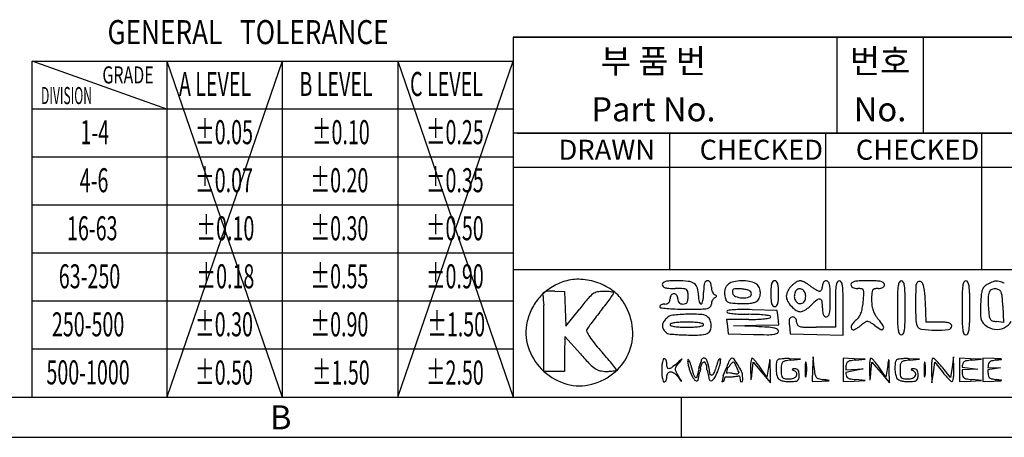
# Model space of a CAD drawing. Extents: x 0 to 367, y 0 to 257.
# Drawn here: x 122 to 245, y 0 to 52 of the extents above; entities that cross this region are included whole.
import ezdxf
from ezdxf.enums import TextEntityAlignment as Align

# ---------------------------------------------------------------- set-up
doc = ezdxf.new("R2010")
doc.units = 0
doc.header["$LTSCALE"] = 5
doc.header["$MEASUREMENT"] = 0
doc.linetypes.add('AUSGEZOGEN', pattern=[0])
doc.layers.get('0').update_dxf_attribs({"linetype": 'CONTINUOUS'})
doc.styles.add('style1', font='gulim.ttc')
doc.styles.add('TXT', font='simplex.shx', dxfattribs={"bigfont": 'whgtxt.shx'})

msp = doc.modelspace()

# ---------------------------------------------------------------- linework, layer by layer
at = {"color": 3, "linetype": 'AUSGEZOGEN'}
for p, q in [((184, 49.975), (184, 5)), ((124, 47), (184, 47)), ((124, 5), (124, 47)), ((140.8, 47), (140.8, 5)), ((184, 47), (184, 5)), ((184, 41), (124, 41)), ((184, 41), (124, 41)), ((184.5, 37.975), (362, 37.975))]:
    msp.add_line(p, q, dxfattribs=at)
at = {"color": 5}
for p, q in [((362, 49.975), (184, 49.975)), ((224.4, 49.975), (224.4, 37.975)), ((235.2, 49.975), (235.2, 37.975)), ((140.8, 41), (124, 47)), ((155.2, 47), (140.8, 5)), ((140.8, 47), (155.2, 5)), ((155.2, 47), (155.2, 5)), ((169.6, 47), (169.6, 5)), ((169.6, 47), (184, 5)), ((169.6, 5), (184, 47)), ((203.505, 37.975), (203.505, 20.975)), ((223.005, 37.975), (223.005, 20.975)), ((242.505, 20.975), (242.505, 37.975)), ((184, 35), (124, 35)), ((184.005, 33.725), (262.005, 33.725)), ((184, 29), (124, 29)), ((184, 23), (124, 23)), ((184, 20.975), (362, 20.975)), ((184, 17), (124, 17)), ((184, 11), (124, 11))]:
    msp.add_line(p, q, dxfattribs=at)
at = {"color": 3}
for p, q in [((184, 49.975), (362, 49.975)), ((362, 37.975), (184, 37.975)), ((5, 5), (362, 5)), ((205, 5), (205, 0)), ((0, 0), (367, 0))]:
    msp.add_line(p, q, dxfattribs=at)
at = {"linetype": 'ByBlock'}
for p, q in [((187.735, 17.767), (187.779, 18.04)), ((188.142, 18.233), (187.779, 18.04)), ((207.229, 8.814), (207.47, 9.477)), ((207.398, 8.717), (207.626, 9.339)), ((207.909, 9.48), (208.137, 8.946)), ((208.102, 9.765), (208.341, 9.096)), ((208.391, 8.883), (208.57, 7.802)), ((210.242, 7.711), (210.678, 8.765)), ((210.635, 8.005), (210.812, 8.659)), ((240.048, 8.751), (241.997, 8.493)), ((244.824, 8.686), (243.264, 8.426)), ((243.273, 8.74), (244.824, 8.686)), ((206.981, 7.52), (207.166, 8.399)), ((207.097, 7.148), (207.29, 8.07)), ((208.226, 8.376), (208.431, 7.451)), ((210.242, 7.711), (210.08, 6.938)), ((210.344, 7.039), (210.479, 7.57)), ((212.165, 8.174), (212.178, 8.108)), ((212.256, 7.695), (212.402, 6.926)), ((212.68, 7.234), (212.62, 7.808)), ((225.525, 8.426), (227.713, 8.537)), ((227.713, 8.537), (225.534, 8.101)), ((241.997, 8.493), (240.039, 8.426)), ((210.08, 6.938), (210.106, 7.063)), ((210.08, 6.938), (210.344, 7.039)), ((212.402, 6.926), (212.642, 6.986)), ((212.642, 6.986), (212.68, 7.234))]:
    msp.add_line(p, q, dxfattribs=at)
for p, q in [((189.211, 18.243), (190.405, 18.233)), ((190.405, 18.233), (190.501, 16.067)), ((190.501, 16.067), (190.596, 13.902)), ((190.596, 13.902), (192.317, 16.067)), ((224.235, 16.651), (224.235, 13.748)), ((225.203, 12.758), (225.203, 16.156)), ((235.551, 14.393), (235.457, 16.867)), ((245.135, 16.386), (245.231, 14.347)), ((216.978, 15.844), (213.833, 15.937)), ((217.08, 14.957), (216.978, 15.844)), ((217.182, 14.07), (217.08, 14.957)), ((213.409, 14.715), (210.646, 14.715)), ((210.646, 14.715), (210.748, 13.828)), ((210.748, 13.828), (210.85, 12.942)), ((211.495, 13.938), (214.339, 14.004)), ((214.317, 13.83), (211.495, 13.938)), ((214.339, 14.004), (217.182, 14.07)), ((218.49, 13.99), (218.591, 12.942)), ((224.235, 13.748), (221.816, 13.748)), ((237.15, 14.393), (235.551, 14.393)), ((245.231, 14.347), (244.329, 14.451)), ((187.855, 8.235), (187.855, 13.092)), ((190.447, 12.589), (190.441, 10.412)), ((192.404, 10.412), (190.447, 12.589)), ((210.85, 12.942), (213.995, 12.849)), ((218.591, 12.942), (221.897, 12.85)), ((221.897, 12.85), (225.203, 12.758)), ((190.441, 10.412), (190.435, 8.235)), ((221.445, 10.039), (221.389, 8.507)), ((221.567, 8.687), (221.445, 10.039)), ((226.573, 9.823), (225.203, 9.877)), ((225.203, 9.877), (225.203, 8.426)), ((238.98, 10.039), (238.784, 8.749)), ((239.026, 8.507), (238.98, 10.039)), ((241.087, 9.823), (239.716, 9.877)), ((239.716, 9.877), (239.716, 8.426)), ((243.99, 9.826), (242.619, 9.877)), ((242.619, 9.877), (242.619, 8.426)), ((207.398, 8.717), (207.398, 8.717)), ((207.489, 9.421), (207.489, 9.421)), ((208.137, 8.946), (208.137, 8.946)), ((208.391, 8.883), (208.391, 8.883)), ((210.709, 8.664), (210.709, 8.664)), ((213.83, 8.091), (213.961, 9.369)), ((213.961, 9.369), (215.054, 8.091)), ((215.688, 7.497), (214.882, 8.685)), ((215.884, 8.768), (215.688, 7.497)), ((219.881, 9.769), (218.564, 9.823)), ((218.671, 9.643), (219.881, 9.769)), ((227.944, 9.769), (226.573, 9.823)), ((226.735, 9.643), (227.944, 9.769)), ((228.667, 8.091), (228.797, 9.369)), ((228.797, 9.369), (229.891, 8.091)), ((230.524, 7.497), (229.718, 8.685)), ((230.72, 8.768), (230.524, 7.497)), ((234.717, 9.769), (233.4, 9.823)), ((233.508, 9.643), (234.717, 9.769)), ((236.456, 8.104), (236.652, 9.394)), ((236.652, 9.394), (237.578, 8.184)), ((238.588, 7.458), (237.62, 8.668)), ((238.784, 8.749), (238.588, 7.458)), ((242.458, 9.769), (241.087, 9.823)), ((241.249, 9.643), (242.458, 9.769)), ((189.145, 8.235), (187.855, 8.235)), ((190.435, 8.235), (189.145, 8.235)), ((207.29, 8.07), (207.29, 8.07)), ((210.479, 7.57), (210.479, 7.57)), ((215.054, 8.091), (216.148, 6.813)), ((216.148, 6.813), (216.114, 8.426)), ((221.389, 8.507), (221.332, 6.975)), ((225.203, 8.426), (225.203, 6.975)), ((229.891, 8.091), (230.984, 6.813)), ((230.984, 6.813), (230.95, 8.426)), ((236.214, 8.345), (236.26, 6.813)), ((236.26, 6.813), (236.456, 8.104)), ((239.716, 8.426), (239.716, 6.975)), ((242.619, 8.426), (242.619, 6.975)), ((207.141, 7.289), (207.141, 7.289)), ((207.141, 7.289), (207.141, 7.289)), ((221.332, 6.975), (222.542, 7.026)), ((225.203, 6.975), (226.573, 7.029)), ((226.573, 7.029), (227.944, 7.083)), ((227.944, 7.083), (226.735, 7.21)), ((239.716, 6.975), (241.087, 7.029)), ((241.087, 7.029), (242.458, 7.083)), ((242.458, 7.083), (241.249, 7.21)), ((242.619, 6.975), (243.99, 7.026))]:
    msp.add_line(p, q)
msp.add_lwpolyline([(202.551, 8.368, 0.020945), (202.574, 7.812, 0.033738), (202.645, 7.343, 0.036969), (202.748, 7.003, 0.31052), (202.873, 6.916, 0.191087), (202.996, 6.965, 0.088204), (203.101, 7.106, 0.068025), (203.172, 7.315, 0.048028), (203.196, 7.562, -0.144702), (203.329, 8.014, -0.269248), (203.659, 8.181, -0.158054), (204.134, 7.997, -0.060364), (204.632, 7.481, 0.000584), (205.007, 6.986, 0.690921), (205.024, 6.991, 0.151445), (205.013, 7.04, 0.000367), (204.646, 7.669, -0.019436), (204.345, 8.234, -0.121585), (204.278, 8.552, -0.139114), (204.372, 8.843, -0.028275), (204.7, 9.282, 0.000935), (205.098, 9.757, 0.677092), (205.086, 9.778, 0.152425), (205.03, 9.752, 0.000531), (204.463, 9.255, -0.015287), (203.789, 8.698, -0.150333), (203.448, 8.569, -0.357887), (203.257, 8.707, -0.064995), (203.196, 9.174, 0.048028), (203.172, 9.421, 0.068025), (203.101, 9.63, 0.088204), (202.996, 9.77, 0.191087), (202.873, 9.819, 0.31052), (202.748, 9.733, 0.036969), (202.645, 9.393, 0.033738), (202.574, 8.924, 0.020945)], format="xyb", close=True)
for centre, radius, start, end in [((192.078, 14.403), 5.339, 88.77152, 110.28523), ((192.031, 12.216), 7.527, 72.13896, 88.77154), ((192.215, 13.081), 6.588, 124.0017, 139.83365), ((192.992, 11.93), 7.977, 110.28519, 124.00167), ((192.032, 12.219), 7.524, 55.50313, 72.1389), ((202.932, 19.07), 0.307, 130.83792, 180.00001), ((202.946, 19.07), 0.321, 179.99994, 225.30489), ((203.15, 19.276), 0.611, 225.30494, 253.30074), ((203.195, 18.765), 0.709, 104.50009, 130.83791), ((203.559, 20.637), 2.032, 253.30075, 266.77607), ((203.671, 16.928), 2.607, 92.56044, 104.50015), ((204.238, 32.697), 14.111, 266.77604, 269.99998), ((204.496, -1.532), 21.086, 89.99995, 92.5605), ((204.238, -7.962), 26.548, 87.772, 90.00004), ((204.496, 7.254), 12.3, 83.57972, 89.99998), ((205.24, 17.798), 0.769, 59.03621, 87.77206), ((205.452, 18.15), 0.358, 8.86494, 59.03625), ((205.688, 17.849), 1.638, 55.19605, 83.57967), ((206.056, 18.378), 0.994, 15.66739, 55.19601), ((203.694, 17.715), 3.447, 359.99995, 15.66744), ((218.311, 18.102), 10.525, 176.18031, 179.99998), ((209.519, 18.689), 1.714, 161.56511, 176.18021), ((208.425, 19.054), 0.561, 132.73103, 161.56501), ((208.27, 19.222), 0.331, 89.99999, 132.73117), ((208.27, 19.176), 0.378, 58.39554, 89.99993), ((208.218, 19.092), 0.476, 31.82748, 58.39551), ((207.982, 18.945), 0.754, 11.51583, 31.82746), ((207.142, 18.774), 1.611, 0.00002, 11.51593), ((210.398, 18.774), 1.645, 180.00005, 190.93959), ((210.263, 18.748), 1.507, 190.93961, 202.61989), ((211.852, 18.117), 1.447, 161.26881, 176.49461), ((211.581, 18.209), 1.161, 144.03558, 161.26877), ((211.537, 18.241), 1.107, 126.17487, 144.03553), ((211.892, 17.756), 1.708, 101.83802, 126.17499), ((211.613, 18.296), 0.225, 113.28006, 168.73945), ((211.816, 17.824), 0.74, 88.52215, 113.28007), ((212.639, 14.192), 5.349, 91.44644, 101.83804), ((211.523, 6.458), 12.109, 85.29827, 88.5222), ((212.643, 14.023), 5.518, 81.10653, 91.44644), ((212.053, 12.901), 5.644, 79.62697, 85.29832), ((212.793, 16.945), 1.533, 64.67248, 79.62696), ((213.125, 17.103), 2.4, 61.84499, 81.10658), ((213.775, 18.318), 1.023, 28.32964, 61.84505), ((213.273, 18.047), 1.593, 4.27368, 28.32961), ((230.283, 17.941), 14.111, 176.77604, 179.99998), ((218.223, 18.62), 2.032, 163.30075, 176.77607), ((216.862, 19.028), 0.611, 135.30494, 163.30074), ((216.656, 19.233), 0.321, 89.99994, 135.30489), ((216.656, 19.233), 0.321, 44.69511, 90.00006), ((216.449, 19.028), 0.611, 16.69926, 44.69506), ((215.088, 18.62), 2.032, 3.22393, 16.69925), ((203.028, 17.941), 14.111, 0.00002, 3.22396), ((220.79, 17.016), 2.788, 145.04121, 153.43495), ((220.304, 17.356), 2.195, 135.00006, 145.04125), ((220.893, 16.768), 3.027, 127.94013, 134.99994), ((220.839, 16.836), 2.94, 120.72421, 127.94018), ((219.847, 17.878), 0.692, 117.82147, 159.00643), ((220.578, 17.275), 2.43, 113.12196, 120.72416), ((219.781, 18.002), 0.552, 69.04591, 117.82146), ((219.837, 19.01), 0.543, 90.00006, 113.12195), ((219.837, 18.938), 0.616, 68.72847, 90), ((219.699, 17.787), 0.782, 29.90201, 69.04592), ((218.777, 16.213), 3.539, 62.89632, 68.72846), ((218.469, 15.612), 4.215, 57.21126, 62.89636), ((218.307, 15.36), 4.514, 51.81139, 57.21132), ((224.507, 23.243), 5.515, 231.81134, 236.17652), ((223.997, 22.481), 4.598, 236.17651, 241.17924), ((223.667, 21.881), 3.913, 241.17919, 246.12969), ((222.085, 18.689), 0.494, 310.24397, 331.35962), ((221.841, 18.823), 0.772, 331.35946, 347.94508), ((221.441, 18.908), 1.182, 347.94508, 359.99999), ((223.494, 18.908), 0.871, 163.4556, 179.99995), ((223.293, 18.968), 0.662, 143.13017, 163.45568), ((223.178, 19.054), 0.518, 119.80221, 143.13008), ((223.106, 19.18), 0.374, 90.00003, 119.80233), ((223.106, 19.261), 0.292, 35.70337, 89.99998), ((222.616, 18.909), 0.896, 12.09482, 35.70345), ((219.956, 18.339), 3.616, 1.93758, 12.09474), ((189.125, 17.296), 34.465, 359.99997, 1.93766), ((229.939, 18.054), 5.687, 170.53773, 178.63713), ((225.636, 18.771), 1.325, 151.21563, 170.53775), ((224.719, 19.275), 0.278, 90.00001, 151.21557), ((224.719, 19.28), 0.273, 24.63823, 90.00004), ((223.361, 18.657), 1.767, 8.10346, 24.63824), ((217.582, 17.835), 7.604, 1.1046, 8.10351), ((226.468, 19.07), 0.298, 127.74746, 179.99998), ((226.546, 19.07), 0.376, 180, 212.6421), ((226.625, 19.12), 0.469, 212.64206, 240.2761), ((226.783, 18.663), 0.812, 102.99464, 127.74758), ((226.798, 19.424), 0.819, 240.27605, 260.16217), ((227.314, 16.361), 3.174, 92.15889, 102.99461), ((227.018, 20.689), 2.103, 260.16212, 269.99995), ((227.018, 16.066), 2.52, 78.52181, 90), ((228.267, -8.91), 28.463, 90.00005, 92.15889), ((227.461, 18.251), 0.29, 22.31668, 78.52184), ((228.267, -8.91), 28.463, 87.84111, 89.99995), ((229.185, 18.188), 0.354, 103.2773, 150.5252), ((229.557, 16.614), 1.972, 90.00001, 103.2773), ((229.219, 16.361), 3.174, 77.00539, 87.84111), ((229.557, 20.382), 1.796, 269.99995, 280.80023), ((229.747, 19.383), 0.779, 280.80022, 300.96381), ((229.75, 18.663), 0.812, 52.25242, 77.00536), ((229.905, 19.12), 0.473, 300.96381, 327.99233), ((230.065, 19.07), 0.298, 0.00002, 52.25254), ((229.986, 19.07), 0.377, 327.99235, 0.00003), ((239.549, 17.84), 7.557, 171.86989, 178.89055), ((233.806, 18.66), 1.756, 155.27676, 171.8699), ((232.46, 19.28), 0.273, 90, 155.27675), ((232.46, 19.28), 0.273, 24.72325, 90), ((231.113, 18.66), 1.756, 8.1301, 24.72324), ((225.37, 17.84), 7.557, 1.10945, 8.13011), ((337.746, 16.304), 103.509, 178.55482, 179.72502), ((234.902, 18.898), 0.632, 134.99995, 178.55495), ((234.734, 19.066), 0.395, 75.3156, 135.00004), ((234.718, 19.003), 0.46, 21.99907, 75.31562), ((232.281, 18.018), 3.088, 5.86608, 21.99908), ((247.613, 17.84), 7.557, 171.86989, 178.89055), ((241.869, 18.66), 1.756, 155.27676, 171.8699), ((240.523, 19.28), 0.273, 90, 155.27675), ((240.523, 19.28), 0.273, 24.72325, 90), ((239.176, 18.66), 1.756, 8.1301, 24.72324), ((233.433, 17.84), 7.557, 1.10945, 8.13011), ((244.832, 17.632), 2.4, 160.06654, 174.89527), ((243.497, 18.117), 0.98, 133.30118, 160.06659), ((244.103, 17.474), 1.863, 116.75503, 133.3012), ((248.241, 9.267), 11.054, 113.09166, 116.75507), ((243.987, 17.904), 0.601, 111.76487, 157.69328), ((244.161, 17.469), 1.07, 81.918, 111.76492), ((244.336, 18.425), 1.098, 93.12952, 113.09161), ((244.335, 18.441), 1.083, 72.96315, 93.12948), ((244.166, 17.503), 1.035, 58.40571, 81.91796), ((241.553, 9.363), 10.577, 69.18328, 72.96309), ((192.107, 13.172), 6.446, 139.83369, 155.85699), ((200.904, 18.13), 13.174, 181.58266, 187.02185), ((188.826, 2.793), 15.454, 88.57376, 92.53722), ((231.531, -15.097), 50.089, 139.6153, 141.52481), ((195.961, 15.159), 3.392, 125.97497, 139.6154), ((194.83, 16.718), 1.466, 101.94256, 125.97492), ((195.301, 14.492), 3.741, 90.00005, 101.94251), ((195.301, 9.943), 8.29, 86.65327, 90.00002), ((170.873, 35.381), 31.031, 322.83232, 324.39945), ((195.535, 13.944), 4.282, 81.16706, 86.65335), ((146.304, 52.971), 61.249, 324.39945, 325.07439), ((195.606, 14.403), 3.818, 76.42159, 81.16707), ((193.274, 14.027), 5.33, 33.96296, 55.50302), ((196.484, 18.037), 0.0793, 0.00006, 76.42154), ((196.334, 18.037), 0.229, 325.07453, 0.00004), ((202.603, 17.296), 0.99, 343.46931, 359.99998), ((204.464, 17.296), 0.871, 163.4556, 179.99995), ((204.264, 17.355), 0.662, 143.13017, 163.45568), ((204.149, 17.442), 0.518, 119.80221, 143.13008), ((204.077, 17.567), 0.374, 90.00003, 119.80233), ((204.077, 17.567), 0.374, 60.19767, 89.99997), ((204.005, 17.442), 0.518, 36.86992, 60.19779), ((203.89, 17.355), 0.662, 16.54432, 36.86983), ((203.689, 17.296), 0.871, 0.00005, 16.5444), ((205.55, 17.296), 0.99, 180.00002, 196.53069), ((202.043, 17.618), 3.808, 359.99998, 8.86494), ((201.898, 17.618), 3.953, 352.96557, 359.99997), ((210.703, 17.715), 3.562, 180.00007, 186.57444), ((209.111, 17.532), 1.959, 186.57447, 196.85834), ((204.257, 17.84), 3.518, 347.47119, 355.20043), ((201.137, 18.102), 6.649, 355.20042, 359.99996), ((209.96, 18.622), 1.179, 202.61986, 215.64131), ((209.746, 16.679), 0.977, 139.54946, 153.43493), ((209.324, 18.166), 0.397, 215.64128, 244.98311), ((209.35, 17.016), 0.456, 115.01699, 139.5495), ((208.348, 16.073), 1.912, 58.30876, 64.98321), ((208.348, 19.163), 1.912, 295.01679, 301.69124), ((209.302, 17.618), 0.0968, 0.00003, 58.30871), ((209.302, 17.618), 0.0968, 301.69129, 359.99997), ((212.94, 18.05), 2.538, 176.49459, 186.49231), ((213.339, 18.096), 2.938, 186.49233, 197.64748), ((210.997, 17.351), 0.481, 197.64748, 240.12189), ((212.152, 18.189), 0.774, 168.73944, 190.90064), ((211.971, 18.154), 0.59, 190.90073, 248.92681), ((212.745, 20.164), 2.744, 248.92683, 267.53287), ((212.729, 19.788), 2.368, 267.53285, 287.92657), ((213.163, 17.726), 0.669, 40.4181, 64.67257), ((213.326, 17.941), 0.426, 287.92654, 359.99998), ((213.415, 17.941), 0.338, 0.00001, 40.41797), ((213.692, 17.876), 1.146, 309.69013, 340.68629), ((213.217, 18.043), 1.65, 340.68631, 4.27362), ((230.283, 17.941), 14.111, 180.00002, 183.22396), ((203.028, 17.941), 14.111, 356.77604, 359.99998), ((219.066, 17.618), 0.959, 162.17006, 179.99997), ((219.342, 17.618), 1.235, 179.99999, 209.06425), ((220.526, 17.148), 2.493, 153.43491, 162.17012), ((220.571, 17.6), 1.468, 159.00642, 180.76523), ((220.177, 17.595), 1.074, 180.76528, 208.26334), ((219.405, 17.618), 1.121, 0.00003, 29.90192), ((219.639, 17.462), 0.87, 328.0439, 347.58218), ((218.932, 17.618), 1.594, 347.5822, 0.00001), ((222.218, 16.787), 0.464, 77.22125, 129.36718), ((222.27, 18.725), 0.462, 246.12967, 269.99995), ((222.27, 18.471), 0.208, 269.9999, 310.24391), ((222.251, 16.933), 0.314, 8.64609, 77.22125), ((189.125, 17.296), 34.465, 358.06234, 0.00003), ((288.934, 16.651), 64.699, 178.63723, 179.99994), ((130.507, 16.156), 94.695, 359.99998, 1.10463), ((193.173, 20.231), 34.69, 354.5115, 356.29382), ((226.954, 18.043), 0.839, 356.29385, 22.31678), ((244.859, 17.159), 16.109, 176.9876, 180.00003), ((229.583, 17.963), 0.812, 150.52521, 176.98764), ((325.923, 16.167), 93.947, 178.89055, 180.00001), ((138.997, 16.167), 93.947, 359.99999, 1.10945), ((212.602, 15.996), 22.871, 2.18071, 5.86612), ((333.986, 16.167), 93.947, 178.89055, 180.00001), ((147.06, 16.167), 93.947, 359.99999, 1.10945), ((270.93, 15.301), 28.602, 174.89519, 177.30955), ((261.365, 17.273), 18.076, 179.49333, 183.63788), ((245.177, 17.416), 1.887, 157.69321, 179.49336), ((244.416, 17.91), 0.557, 21.03505, 58.40571), ((243.142, 17.42), 1.922, 4.71965, 21.03508), ((211.038, 14.77), 34.135, 2.71324, 4.71969), ((-40.285, 13.092), 228.14, 0.00002, 0.86106), ((152.262, 49.491), 54.387, 321.80282, 322.83231), ((191.58, 12.886), 7.373, 8.16918, 33.96291), ((202.483, 16.328), 0.18, 136.72766, 179.99992), ((202.442, 16.328), 0.139, 179.99997, 261.4361), ((202.716, 16.108), 0.501, 116.5651, 136.72779), ((204.738, 31.571), 15.554, 261.43605, 264.28946), ((202.856, 15.828), 0.814, 100.99883, 116.56503), ((202.948, 15.357), 1.294, 90, 100.99876), ((202.948, 17.64), 0.99, 270.00002, 286.53069), ((204.701, 31.206), 15.187, 264.28941, 268.15399), ((203.093, 17.15), 0.478, 286.53069, 315.00006), ((203.093, 17.15), 0.478, 314.99994, 343.46931), ((205.528, 56.871), 40.865, 268.15398, 270.00001), ((205.06, 17.15), 0.478, 196.53069, 225.00006), ((205.06, 17.15), 0.478, 224.99994, 253.46931), ((205.206, 17.64), 0.99, 253.46931, 269.99998), ((205.206, 17.638), 0.988, 269.99996, 288.57071), ((205.399, 17.064), 0.382, 288.57074, 326.30994), ((205.528, 137.005), 121, 269.99995, 270.92012), ((205.174, 17.214), 0.652, 326.30993, 352.96547), ((208.353, 17.302), 1.168, 196.85843, 209.73253), ((207.463, 16.794), 0.143, 209.73262, 270), ((207.463, 16.785), 0.134, 269.99988, 339.00234), ((207.399, 20.555), 4.535, 270.92009, 280.85011), ((205.342, 17.599), 2.406, 339.00239, 347.47121), ((208.119, 16.796), 0.707, 280.8501, 314.32288), ((208.287, 16.624), 0.466, 314.32282, 0.00004), ((209.814, 16.624), 1.06, 166.3362, 179.99993), ((209.896, 16.604), 1.144, 153.43491, 166.33619), ((211.289, 17.858), 1.066, 240.12191, 264.27576), ((213.674, 41.659), 24.986, 264.27569, 266.72488), ((212.752, 25.54), 8.841, 266.72487, 271.34023), ((212.814, 22.895), 6.196, 271.3402, 277.36473), ((212.994, 21.503), 4.791, 277.36468, 283.77371), ((213.963, 17.551), 0.722, 283.77357, 309.69017), ((218.223, 17.261), 2.032, 183.22393, 196.69925), ((216.862, 16.853), 0.611, 196.69926, 224.69506), ((216.656, 16.649), 0.321, 224.69511, 270.00006), ((216.656, 16.649), 0.321, 269.99994, 315.30489), ((216.449, 16.853), 0.611, 315.30494, 343.30074), ((215.088, 17.261), 2.032, 343.30075, 356.77607), ((221.226, 18.665), 3.391, 209.06416, 222.74547), ((221.165, 18.609), 3.308, 222.74545, 236.5318), ((219.901, 17.446), 0.761, 208.26335, 242.07794), ((219.841, 17.333), 0.632, 242.07796, 280.90064), ((219.844, 17.316), 0.615, 280.90071, 305.0362), ((219.821, 17.349), 0.655, 305.03607, 328.04385), ((218.493, 19.143), 3.789, 301.71511, 308.57275), ((218.28, 19.41), 4.131, 308.57266, 315.00002), ((228.225, 9.465), 9.934, 129.36714, 135.00001), ((217.213, 16.167), 5.409, 0.00006, 8.64602), ((227.702, 16.167), 5.08, 179.99995, 185.84538), ((219.956, 16.253), 3.616, 347.90526, 358.06242), ((224.117, 16.758), 3.534, 339.18361, 349.47526), ((218.542, 17.793), 9.204, 349.47523, 354.51141), ((234.712, 17.159), 5.962, 180.00001, 187.08844), ((231.691, 16.783), 2.918, 187.08844, 199.18608), ((325.923, 16.167), 93.947, 179.99999, 181.10945), ((138.997, 16.167), 93.947, 358.89055, 0.00001), ((294.768, 16.51), 60.53, 179.72497, 181.65189), ((333.986, 16.167), 93.947, 179.99999, 181.10945), ((147.06, 16.167), 93.947, 358.89055, 0.00001), ((270.047, 15.342), 27.718, 177.30953, 179.7539), ((261.244, 17.265), 17.954, 183.63786, 186.64801), ((192.912, 12.811), 7.329, 155.857, 170.41047), ((252.702, -29.902), 73.64, 142.359, 143.07428), ((275.946, -47.829), 102.994, 141.80281, 142.35903), ((204.785, 13.201), 2.338, 134.99994, 148.90367), ((204.089, 13.897), 1.353, 96.83409, 135.00002), ((206.196, -3.686), 19.062, 91.31115, 96.83408), ((206.205, -4.062), 19.438, 85.89886, 91.31116), ((207.508, 14.115), 1.214, 44.99999, 85.8989), ((207.524, 14.131), 1.192, 17.21527, 44.99995), ((210.836, 15.695), 0.147, 98.44842, 179.99996), ((210.835, 15.695), 0.146, 180.00003, 258.68405), ((212.436, 23.695), 8.305, 258.68412, 263.04953), ((212.261, 6.099), 9.848, 94.39875, 98.44845), ((212.689, 25.774), 10.399, 263.04948, 267.82932), ((212.492, 3.093), 12.863, 90.03556, 94.39868), ((213.43, 45.323), 29.962, 267.82926, 270.00002), ((212.512, -29.068), 45.024, 88.31855, 90.03555), ((213.43, -12.669), 28.03, 87.74532, 89.99995), ((214.076, 26.151), 11.423, 272.23289, 276.65833), ((214.09, 4.086), 11.262, 83.2901, 87.74532), ((214.156, 25.462), 10.729, 276.6583, 280.21493), ((214.175, 4.807), 10.535, 79.69529, 83.29019), ((216.035, 15.038), 0.137, 0.00001, 79.69524), ((216.035, 15.038), 0.137, 280.21509, 0.00005), ((219.326, 14.497), 0.861, 158.96251, 180.00953), ((218.839, 14.684), 0.339, 121.0059, 158.96251), ((218.893, 14.594), 0.444, 90.00002, 121.00586), ((218.893, 14.61), 0.428, 62.51148, 90.00004), ((218.86, 14.547), 0.499, 38.01394, 62.51156), ((218.761, 14.469), 0.625, 16.47373, 38.01403), ((219.895, 16.688), 1.005, 236.53189, 269.99996), ((219.895, 16.275), 0.592, 269.99994, 294.53268), ((218.851, 18.562), 3.106, 294.53263, 301.71517), ((223.816, 15.769), 1.173, 185.8453, 203.19858), ((223.186, 15.499), 0.488, 203.19859, 232.68018), ((223.106, 15.394), 0.356, 232.68017, 269.99996), ((223.106, 15.33), 0.292, 270.00002, 324.29663), ((222.616, 15.683), 0.896, 324.29655, 347.90518), ((225.843, 15.936), 1.611, 308.99887, 326.07367), ((225.278, 16.316), 2.292, 326.07364, 339.18373), ((231.522, 16.724), 2.738, 199.18609, 211.74534), ((233.22, 17.775), 4.735, 211.74536, 220.07868), ((236.78, 14.838), 2.518, 181.6519, 200.9936), ((245.181, 15.449), 2.852, 179.75389, 192.74793), ((243.603, 15.092), 1.234, 192.74786, 215.08251), ((244.427, 15.305), 1.024, 186.64798, 210.90608), ((243.971, 15.032), 0.492, 210.90604, 251.32822), ((191.468, 13.055), 5.864, 170.41055, 201.17582), ((195.654, 12.041), 2.833, 143.62266, 149.80246), ((258.16, -34.004), 80.468, 143.07425, 143.62268), ((192.517, 13.021), 6.427, 339.57933, 8.16921), ((203.459, 13.923), 0.813, 175.93667, 205.86942), ((203.605, 13.912), 0.96, 148.90364, 175.93668), ((204.058, 14.213), 1.479, 205.86943, 224.99994), ((203.726, 14.07), 0.133, 103.79122, 180.00001), ((203.726, 14.07), 0.133, 179.99999, 256.20878), ((205.085, 8.536), 5.832, 98.74616, 103.79127), ((205.085, 19.605), 5.832, 256.20873, 261.25384), ((205.258, 7.41), 6.971, 93.17783, 98.74611), ((205.258, 20.731), 6.971, 261.25389, 266.82217), ((205.689, -0.365), 14.758, 89.99996, 93.17784), ((205.689, 28.506), 14.758, 266.82216, 270.00004), ((205.689, -0.365), 14.758, 86.82216, 90.00004), ((205.689, 28.506), 14.758, 269.99996, 273.17784), ((206.121, 7.41), 6.971, 81.25389, 86.82217), ((206.121, 20.731), 6.971, 273.17783, 278.74611), ((206.294, 8.536), 5.832, 76.20873, 81.25384), ((206.294, 19.605), 5.832, 278.74616, 283.79127), ((207.653, 14.07), 0.133, 359.99999, 76.20878), ((207.653, 14.07), 0.133, 283.79122, 0.00001), ((207.263, 13.945), 1.478, 333.65277, 356.47222), ((206.98, 13.962), 1.761, 356.4723, 17.21522), ((213.409, 43.261), 28.546, 270.00005, 272.23291), ((212.238, -40.746), 54.616, 86.28557, 87.81856), ((215.409, 8.102), 5.665, 78.18362, 86.28553), ((216.268, 12.204), 1.474, 60.37237, 78.1836), ((223.757, 14.498), 5.291, 180.00959, 185.50733), ((218.503, 14.393), 0.894, 0.00005, 16.47372), ((220.014, 14.393), 0.617, 180.00003, 214.17173), ((219.905, 14.319), 0.485, 214.17172, 255.06863), ((220.435, 16.306), 2.541, 255.06861, 268.64578), ((221.816, 74.729), 60.981, 268.64582, 270.00004), ((226.541, 13.734), 0.357, 162.38045, 209.95125), ((227.389, 13.465), 1.247, 140.31225, 162.38036), ((226.457, 13.686), 0.261, 209.95128, 269.99999), ((228.777, 12.313), 3.051, 128.99883, 140.3122), ((224.951, 16.898), 3.818, 295.80026, 300.3375), ((224.656, 17.402), 4.401, 300.33754, 305.05644), ((223.971, 18.378), 5.594, 305.05654, 308.99879), ((231.633, 8.915), 6.582, 123.74736, 128.99886), ((228.242, 13.992), 0.477, 87.98971, 123.74744), ((228.238, 13.886), 0.582, 57.07897, 87.98963), ((222.365, 4.815), 11.389, 53.52328, 57.079), ((233.563, 19.961), 7.447, 233.52327, 240.62888), ((222.043, 8.37), 9.873, 34.24366, 40.07877), ((230.021, 13.668), 0.225, 240.6288, 328.5389), ((229.918, 13.731), 0.346, 328.53889, 34.2437), ((239.549, 14.494), 7.557, 181.10945, 188.13011), ((225.37, 14.494), 7.557, 351.86989, 358.89055), ((235.08, 14.185), 0.697, 200.99367, 262.68911), ((237.15, 0.606), 13.787, 86.73252, 89.99999), ((237.821, 12.37), 2.004, 73.16703, 86.73256), ((238.309, 13.909), 0.44, 276.67917, 0.00005), ((238.226, 13.707), 0.607, 45.0929, 73.16705), ((238.427, 13.909), 0.322, 359.99999, 45.09293), ((247.613, 14.494), 7.557, 181.10945, 188.13011), ((233.433, 14.494), 7.557, 351.86989, 358.89055), ((244.18, 15.497), 1.939, 215.08249, 231.00111), ((244.439, 15.817), 2.351, 231.00113, 261.63765), ((244.613, 16.934), 2.499, 251.3282, 263.45486), ((244.395, 15.517), 2.047, 261.63765, 295.61613), ((244.392, 15.524), 2.054, 295.61616, 329.52245), ((193.467, 13.314), 0.303, 149.80259, 206.84701), ((198.678, 15.952), 6.144, 206.84707, 213.24924), ((201.488, 17.794), 9.503, 213.24928, 219.02393), ((203.666, 13.821), 0.924, 225.00006, 265.18674), ((206.856, 51.706), 38.943, 265.1868, 267.90593), ((206.474, 41.264), 28.495, 267.90595, 271.58632), ((207.181, 15.744), 2.965, 271.58635, 290.99358), ((208.014, 13.573), 0.639, 290.99367, 333.65271), ((216.489, 97.817), 85.004, 268.3185, 269.46785), ((215.759, 19.225), 6.409, 269.46782, 277.08055), ((216.38, 14.227), 1.373, 277.08058, 296.31122), ((216.868, 13.24), 0.271, 296.31129, 359.99999), ((216.857, 13.24), 0.283, 0.00006, 60.37235), ((226.457, 13.782), 0.357, 269.99993, 295.80023), ((233.806, 13.674), 1.756, 188.1301, 204.72324), ((232.46, 13.054), 0.273, 204.72325, 270), ((232.46, 13.054), 0.273, 270, 335.27675), ((231.113, 13.674), 1.756, 335.27676, 351.8699), ((236.779, 27.432), 14.052, 262.68918, 269.65008), ((236.776, 26.998), 13.618, 269.65009, 276.67922), ((241.869, 13.674), 1.756, 188.1301, 204.72324), ((240.523, 13.054), 0.273, 204.72325, 270), ((240.523, 13.054), 0.273, 270, 335.27675), ((239.176, 13.674), 1.756, 335.27676, 351.8699), ((216.377, 29.861), 28.669, 219.02398, 221.5591), ((192.653, 13.515), 7.135, 201.1759, 227.73534), ((231.858, 45.88), 53.053, 221.95468, 223.8266), ((143.628, -34.636), 68.555, 40.60371, 41.55917), ((166.594, -14.949), 38.305, 39.12648, 40.60378), ((192.528, 13.016), 6.414, 310.95721, 339.57935), ((207.796, 9.553), 0.327, 113.98835, 136.64169), ((207.786, 9.575), 0.303, 90.00003, 113.98841), ((207.786, 9.141), 0.736, 80.34171, 89.99996), ((207.835, 9.431), 0.443, 66.2033, 80.34175), ((207.908, 9.596), 0.262, 47.64822, 66.20326), ((211.651, 9.219), 0.747, 123.52792, 137.01397), ((211.36, 9.658), 0.22, 90.00003, 123.52799), ((211.36, 9.595), 0.282, 34.46502, 90.00001), ((213.833, 9.782), 0.0935, 89.47805, 168.01735), ((213.832, 9.686), 0.189, 44.70982, 89.47799), ((228.669, 9.782), 0.0935, 89.47805, 168.01735), ((228.668, 9.686), 0.189, 44.70982, 89.47799), ((236.411, 9.783), 0.0949, 89.99778, 167.75239), ((236.411, 9.672), 0.206, 47.77323, 89.99763), ((196.57, 12.008), 4.14, 223.82664, 235.92976), ((129.809, -44.872), 85.724, 38.56222, 39.12647), ((206.865, 9.538), 1.075, 173.12532, 185.98205), ((209.001, 9.761), 3.223, 185.982, 193.1492), ((205.847, 9.66), 0.0496, 58.28259, 173.12526), ((214.734, 11.101), 9.11, 193.14912, 196.45004), ((205.705, 9.43), 0.32, 26.08705, 58.28259), ((202.729, 7.973), 3.634, 20.65732, 26.08703), ((202.105, 7.738), 4.301, 15.08411, 20.6572), ((200.666, 7.35), 5.791, 10.62521, 15.08409), ((209.137, 8.48), 1.972, 175.83122, 182.3589), ((207.687, 8.586), 0.518, 158.19031, 175.83114), ((207.303, 8.74), 0.105, 134.67185, 158.19038), ((206.765, 8.533), 0.659, 2.35867, 16.17174), ((207.822, 9.536), 0.358, 158.67166, 179.99999), ((207.736, 9.536), 0.272, 180.00007, 192.43826), ((207.808, 9.541), 0.343, 136.64179, 158.67153), ((207.626, 9.506), 0.167, 270, 282.83169), ((207.573, 9.739), 0.406, 282.83159, 301.71741), ((207.113, 10.482), 1.28, 301.71754, 308.47763), ((208.035, 9.735), 0.0736, 15.50549, 47.64827), ((210.104, 8.803), 1.972, 175.83122, 182.35865), ((211.327, 8.853), 3.196, 182.35875, 186.68842), ((208.129, 8.971), 0.246, 16.17162, 30.58579), ((207.732, 8.856), 0.659, 2.35867, 16.17174), ((220.456, 5.818), 11.499, 164.67564, 166.54779), ((219.125, 6.183), 10.119, 162.61517, 164.6757), ((218.196, 6.474), 9.145, 160.66897, 162.61514), ((210.476, 9.182), 0.965, 150.50494, 160.66896), ((200.711, 11.499), 9.423, 340.90368, 345.66175), ((209.88, 9.519), 0.28, 104.94456, 150.50505), ((209.83, 9.708), 0.0839, 359.02371, 104.94447), ((207.565, 9.747), 2.349, 345.66177, 359.0238), ((210.858, 8.765), 0.18, 161.30767, 180), ((224.353, 4.199), 14.426, 159.00635, 161.30773), ((205.072, 13.451), 7.478, 320.14194, 323.82506), ((212.026, 8.929), 1.222, 148.80463, 159.00639), ((211.842, 9.041), 1.008, 137.0139, 148.80459), ((213.995, 6.927), 3.576, 137.24523, 143.8251), ((211.475, 9.257), 0.144, 69.89226, 137.24518), ((211.431, 9.139), 0.269, 27.25669, 69.89226), ((196.243, -0.781), 18.618, 31.69841, 34.46497), ((200.929, 3.728), 12.083, 24.49544, 27.25673), ((200.649, 3.601), 12.391, 21.65785, 24.49545), ((200.513, 1.857), 13.599, 27.96804, 31.69835), ((223.546, 8.696), 9.907, 178.63011, 182.02681), ((218.69, 8.812), 5.05, 173.00585, 178.63002), ((218.007, 8.896), 4.361, 168.01733, 173.00586), ((209.056, 4.959), 6.908, 41.36753, 44.7097), ((209.213, 5.097), 6.7, 37.12151, 41.36756), ((205.902, 2.591), 10.852, 34.16286, 37.12145), ((431.251, -24.466), 217.916, 170.99, 171.22767), ((216.043, 9.658), 0.0196, 33.92127, 170.98988), ((215.916, 9.572), 0.172, 1.31482, 33.92122), ((-336.941, -3.118), 553.176, 1.19575, 1.31492), ((221.296, 8.688), 4.472, 171.53401, 179.49354), ((221.486, 8.686), 4.662, 179.4936, 187.8498), ((217.431, 9.263), 0.565, 134.99993, 171.53397), ((217.239, 9.455), 0.293, 100.26847, 135.00005), ((218.113, 4.631), 5.196, 95.99187, 100.26839), ((223.683, 8.407), 6.221, 173.87979, 180.00005), ((218.003, 9.016), 0.509, 135.61894, 173.87982), ((218.168, 4.105), 5.724, 91.24434, 95.99188), ((218.054, 8.966), 0.58, 100.77959, 135.61889), ((219.581, 0.946), 8.744, 95.97164, 100.77966), ((218.223, 1.555), 8.275, 87.64254, 91.24432), ((240.094, 8.48), 19.637, 178.46512, 180.15646), ((223.294, 8.93), 2.831, 171.40122, 178.46515), ((220.528, 9.348), 0.0341, 66.8305, 171.40142), ((220.508, 9.301), 0.0848, 10.92317, 66.83037), ((217.888, 8.796), 2.753, 3.78338, 10.9231), ((213.833, 8.528), 6.817, 0.15642, 3.7834), ((232.284, 9.659), 10.761, 185.17977, 189.46866), ((231.343, 8.426), 5.818, 173.60312, 180), ((226.061, 9.018), 0.503, 135.164, 173.60314), ((226.122, 8.958), 0.588, 100.7721, 135.16408), ((227.642, 0.966), 8.723, 95.97164, 100.7721), ((238.382, 8.696), 9.907, 178.63011, 182.02681), ((233.527, 8.812), 5.05, 173.00585, 178.63002), ((232.843, 8.896), 4.361, 168.01733, 173.00586), ((223.893, 4.959), 6.908, 41.36753, 44.7097), ((224.049, 5.097), 6.7, 37.12151, 41.36756), ((220.739, 2.591), 10.852, 34.16286, 37.12145), ((446.088, -24.466), 217.916, 170.99, 171.22767), ((230.88, 9.658), 0.0196, 33.92127, 170.98988), ((230.753, 9.572), 0.172, 1.31482, 33.92122), ((-322.105, -3.118), 553.176, 1.19575, 1.31492), ((236.133, 8.688), 4.472, 171.53401, 179.49354), ((236.322, 8.686), 4.662, 179.4936, 187.8498), ((232.268, 9.263), 0.565, 134.99993, 171.53397), ((232.075, 9.455), 0.293, 100.26847, 135.00005), ((232.949, 4.631), 5.196, 95.99187, 100.26839), ((238.52, 8.407), 6.221, 173.87979, 180.00005), ((232.84, 9.016), 0.509, 135.61894, 173.87982), ((233.004, 4.105), 5.724, 91.24434, 95.99188), ((232.891, 8.966), 0.58, 100.77959, 135.61889), ((234.417, 0.946), 8.744, 95.97164, 100.77966), ((233.06, 1.555), 8.275, 87.64254, 91.24432), ((254.93, 8.48), 19.637, 178.46512, 180.15646), ((238.13, 8.93), 2.831, 171.40122, 178.46515), ((235.365, 9.348), 0.0341, 66.8305, 171.40142), ((235.345, 9.301), 0.0848, 10.92317, 66.83037), ((232.725, 8.796), 2.753, 3.78338, 10.9231), ((228.67, 8.528), 6.817, 0.15642, 3.7834), ((246.113, 8.641), 9.903, 178.31245, 181.71121), ((241.283, 8.783), 5.071, 172.70463, 178.31254), ((240.624, 8.868), 4.407, 167.75228, 172.70462), ((230.47, 3.127), 9.045, 45.00004, 47.77325), ((231.058, 3.715), 8.213, 41.2631, 45.00006), ((227.229, 0.355), 13.307, 38.65998, 41.26315), ((245.857, 8.426), 5.818, 173.60312, 176.80157), ((240.575, 9.018), 0.503, 135.164, 173.60314), ((240.636, 8.958), 0.588, 100.7721, 135.16408), ((242.156, 0.966), 8.723, 95.97164, 100.7721), ((248.991, 8.426), 5.727, 173.70863, 176.8543), ((243.861, 8.992), 0.566, 139.28596, 173.70864), ((243.844, 9.007), 0.543, 103.8607, 139.28601), ((244.946, 4.539), 5.145, 97.07419, 103.86061), ((237.311, -167.543), 177.494, 87.57351, 87.84349), ((237.079, 67.929), 58.732, 277.07413, 277.68215), ((244.815, 9.543), 0.25, 60.60501, 87.57364), ((244.928, 9.744), 0.0195, 277.68228, 60.60513), ((192.652, 13.514), 7.134, 227.73532, 254.29702), ((191.925, 13.711), 7.334, 285.07068, 310.95719), ((195.236, 10.035), 1.757, 235.92979, 257.2947), ((195.623, 11.755), 3.52, 257.29476, 270.00001), ((195.623, 16.412), 8.178, 269.99998, 273.39164), ((195.857, 12.469), 4.227, 273.3917, 278.94899), ((195.935, 11.974), 3.727, 278.9491, 283.8043), ((196.805, 8.433), 0.0804, 283.80437, 0.00006), ((196.673, 8.433), 0.212, 0.00005, 38.56216), ((211.341, 10.099), 5.572, 196.44999, 205.50443), ((208.412, 8.701), 2.327, 205.50442, 222.89097), ((210.332, 9.163), 4.043, 190.62533, 196.67779), ((208.153, 8.511), 1.77, 196.67783, 207.90203), ((207.279, 8.047), 0.78, 207.90209, 225.12115), ((206.8, 7.567), 0.102, 225.1211, 301.71749), ((206.999, 7.246), 0.276, 97.40266, 121.71742), ((206.981, 7.383), 0.137, 90, 97.4027), ((206.706, 8.467), 0.706, 325.80984, 338.1904), ((206.531, 8.537), 0.894, 338.19031, 349.96042), ((206.59, 8.526), 0.835, 349.96051, 2.35866), ((208.311, 8.5), 0.159, 186.68836, 225.00004), ((208.226, 8.414), 0.0383, 224.99985, 270), ((209.227, 7.451), 0.796, 180, 180.00003), ((208.896, 7.451), 0.465, 179.99997, 226.58346), ((208.635, 7.663), 0.153, 93.69759, 115.36943), ((208.638, 7.616), 0.201, 58.28263, 93.69765), ((208.814, 7.901), 0.134, 238.28254, 299.47998), ((207.847, 8.34), 1.597, 309.17941, 332.18832), ((208.644, 8.202), 0.48, 299.48004, 323.21361), ((208.158, 8.566), 1.087, 323.21356, 338.2292), ((206.943, 9.051), 2.395, 338.22931, 346.54775), ((204.051, 10.343), 5.889, 332.18835, 340.90365), ((210.803, 9.14), 1.603, 258.31154, 271.25258), ((210.969, 6.243), 1.793, 89.74376, 100.73382), ((210.679, 14.85), 7.315, 271.2526, 275.44755), ((210.965, 5.339), 2.697, 81.65041, 89.74385), ((213.293, 21.199), 13.332, 261.65038, 264.34224), ((210.297, 18.847), 11.33, 275.44759, 277.88944), ((211.04, 13.485), 5.917, 277.88951, 281.86016), ((211.996, 8.113), 0.183, 264.34226, 322.13221), ((212.002, 8.109), 0.176, 322.13222, 21.65785), ((211.764, 7.831), 0.859, 359.99998, 27.96802), ((212.56, 7.831), 0.0635, 339.00209, 359.99995), ((946.557, 34.283), 733.37, 182.026875, 182.112131), ((-139.723, 44.226), 355.396, 354.01827, 354.16426), ((219.389, 8.397), 2.546, 187.84974, 200.99363), ((217.501, 7.672), 0.523, 200.99361, 231.91192), ((224.782, 8.407), 7.32, 179.99994, 185.09544), ((217.992, 7.801), 0.503, 185.09542, 221.09443), ((217.922, 7.74), 0.411, 221.09445, 262.69326), ((218.429, 9.052), 1.755, 270.00001, 290.1213), ((218.887, 8.474), 0.0383, 139.39871, 236.14115), ((218.957, 8.413), 0.131, 97.39996, 139.39862), ((219.256, 9.024), 0.702, 236.1411, 248.02549), ((219.271, 5.997), 2.568, 92.58303, 97.39998), ((218.686, 7.611), 0.822, 34.65479, 68.0255), ((218.81, 8.014), 0.65, 290.12125, 332.33147), ((219.184, 7.911), 0.651, 69.89488, 92.58294), ((219.071, 7.877), 0.354, 332.33156, 34.6548), ((219.278, 8.167), 0.379, 35.86038, 69.8949), ((219.109, 8.045), 0.588, 10.00685, 35.86032), ((217.622, 7.781), 2.097, 347.71587, 359.99999), ((217.614, 7.781), 2.105, 0.00002, 10.0069), ((241.613, 8.484), 21.156, 180.15636, 181.71868), ((222.348, 7.906), 1.883, 181.71873, 190.92305), ((220.524, 7.554), 0.0245, 190.92334, 334.0344), ((220.041, 7.789), 0.562, 334.03414, 351.40132), ((216.251, 8.362), 4.394, 351.40115, 356.56789), ((213.502, 8.527), 7.149, 356.56794, 0.15642), ((222.469, 8.022), 0.81, 189.46864, 217.91635), ((222.277, 7.872), 0.567, 217.91634, 254.41844), ((231.343, 8.426), 5.818, 183.19843, 186.39688), ((226.061, 7.834), 0.503, 186.39686, 224.836), ((226.122, 7.894), 0.588, 224.83592, 259.2279), ((961.393, 34.283), 733.37, 182.026875, 182.112131), ((-124.887, 44.226), 355.396, 354.01827, 354.16426), ((234.226, 8.397), 2.546, 187.84974, 200.99363), ((232.337, 7.672), 0.523, 200.99361, 231.91192), ((239.618, 8.407), 7.32, 179.99994, 185.09544), ((232.829, 7.801), 0.503, 185.09542, 221.09443), ((232.759, 7.74), 0.411, 221.09445, 262.69326), ((233.266, 9.052), 1.755, 270.00001, 290.1213), ((233.723, 8.474), 0.0383, 139.39871, 236.14115), ((233.793, 8.413), 0.131, 97.39996, 139.39862), ((234.093, 9.024), 0.702, 236.1411, 248.02549), ((234.107, 5.997), 2.568, 92.58303, 97.39998), ((233.523, 7.611), 0.822, 34.65479, 68.0255), ((233.646, 8.014), 0.65, 290.12125, 332.33147), ((234.021, 7.911), 0.651, 69.89488, 92.58294), ((233.908, 7.877), 0.354, 332.33156, 34.6548), ((234.115, 8.167), 0.379, 35.86038, 69.8949), ((233.945, 8.045), 0.588, 10.00685, 35.86032), ((232.459, 7.781), 2.097, 347.71587, 359.99999), ((232.451, 7.781), 2.105, 0.00002, 10.0069), ((256.449, 8.484), 21.156, 180.15636, 181.71868), ((237.185, 7.906), 1.883, 181.71873, 190.92305), ((235.36, 7.554), 0.0245, 190.92334, 334.0344), ((234.877, 7.789), 0.562, 334.03414, 351.40132), ((231.088, 8.362), 4.394, 351.40115, 356.56789), ((228.338, 8.527), 7.149, 356.56794, 0.15642), ((246.161, 14.75), 10.806, 217.4154, 220.57655), ((243.195, 12.21), 6.901, 220.57657, 224.99994), ((235.704, 7.934), 3.31, 344.64687, 351.15209), ((234.683, 8.093), 4.343, 351.15211, 357.71275), ((230.612, 8.255), 8.418, 357.71281, 1.71119), ((245.857, 8.426), 5.818, 180, 186.39688), ((240.575, 7.834), 0.503, 186.39686, 224.836), ((240.636, 7.894), 0.588, 224.83592, 259.2279), ((248.991, 8.426), 5.727, 180.00004, 186.29137), ((243.861, 7.86), 0.566, 186.29136, 220.71404), ((243.844, 7.846), 0.543, 220.71399, 256.1393), ((192.308, 12.289), 5.861, 254.29691, 285.07074), ((206.89, 7.288), 0.25, 222.89101, 291.60594), ((206.889, 7.289), 0.251, 291.60598, 325.80303), ((208.722, 7.266), 0.212, 226.58346, 309.17933), ((213.816, 7.26), 0.131, 182.11201, 215.98735), ((213.722, 7.192), 0.0151, 215.98715, 354.01798), ((217.809, 8.066), 1.023, 231.91178, 250.63302), ((218.093, 8.873), 1.879, 250.63294, 263.93764), ((218.429, 11.696), 4.399, 262.69316, 270.00002), ((218.464, 12.365), 5.39, 263.93765, 269.99997), ((218.464, 17.577), 10.603, 270.00001, 273.91614), ((219.141, 7.687), 0.689, 273.91611, 302.70768), ((219.318, 7.412), 0.362, 302.70766, 347.71596), ((223.231, 11.293), 4.118, 254.41844, 262.8781), ((206.129, 391.609), 384.933, 272.44368, 272.56904), ((197.238, -196.743), 205.536, 82.67843, 82.87805), ((223.379, 7.149), 0.0864, 272.56903, 315.2409), ((223.429, 7.1), 0.0165, 315.24109, 82.67845), ((227.642, 15.886), 8.723, 259.2279, 264.02836), ((228.652, 7.26), 0.131, 182.11201, 215.98735), ((228.559, 7.192), 0.0151, 215.98715, 354.01798), ((232.646, 8.066), 1.023, 231.91178, 250.63302), ((232.93, 8.873), 1.879, 250.63294, 263.93764), ((233.266, 11.696), 4.399, 262.69316, 270.00002), ((233.3, 12.365), 5.39, 263.93765, 269.99997), ((233.3, 17.577), 10.603, 270.00001, 273.91614), ((233.977, 7.687), 0.689, 273.91611, 302.70768), ((234.154, 7.412), 0.362, 302.70766, 347.71596), ((243.107, 12.123), 6.778, 225.00002, 228.65884), ((238.787, 7.212), 0.238, 228.65879, 269.99992), ((238.787, 7.087), 0.113, 270.00001, 344.64672), ((242.156, 15.886), 8.723, 259.2279, 264.02836), ((244.946, 12.314), 5.145, 256.13939, 262.92581), ((237.311, 184.395), 177.494, 272.15651, 272.42649), ((237.079, -51.077), 58.732, 82.31785, 82.92587), ((244.815, 7.309), 0.25, 272.42636, 299.39499), ((244.928, 7.109), 0.0195, 299.39487, 82.31772)]:
    msp.add_arc(centre, radius, start, end)

# ---------------------------------------------------------------- texts
at = {"color": 3, "linetype": 'AUSGEZOGEN', "style": 'TXT'}
for s, height, width, p in [('GENERAL   TOLERANCE', 3, 0.8, (133.385, 49.108)), ('GRADE', 2.14, 0.683721, (132.743, 44.191)), ('A LEVEL', 3, 0.6, (142.298, 42.631)), ('B LEVEL', 3, 0.6, (157.341, 42.631)), ('C LEVEL', 3, 0.6, (171.141, 42.631)), ('DIVISION', 2.1421, 0.518571, (125.084, 41.61)), ('1-4', 3, 0.6, (130.006, 36.611)), ('%%P0.05', 3, 0.6, (144.313, 36.611)), ('%%P0.10', 3, 0.6, (158.884, 36.611)), ('%%P0.25', 3, 0.6, (173.113, 36.611)), ('4-6', 3, 0.6, (129.92, 30.611)), ('%%P0.07', 3, 0.6, (144.313, 30.611)), ('%%P0.20', 3, 0.6, (158.713, 30.611)), ('%%P0.35', 3, 0.6, (173.113, 30.611)), ('16-63', 3, 0.6, (128.335, 24.611)), ('%%P0.10', 3, 0.6, (144.484, 24.611)), ('%%P0.30', 3, 0.6, (158.713, 24.611)), ('%%P0.50', 3, 0.6, (173.113, 24.611)), ('63-250', 3, 0.6, (127.306, 18.611)), ('%%P0.18', 3, 0.6, (144.484, 18.611)), ('%%P0.55', 3, 0.6, (158.713, 18.611)), ('%%P0.90', 3, 0.6, (173.113, 18.611)), ('250-500', 3, 0.6, (126.449, 12.611)), ('%%P0.30', 3, 0.6, (144.313, 12.611)), ('%%P0.90', 3, 0.6, (158.713, 12.611)), ('%%P1.50', 3, 0.6, (173.284, 12.611)), ('%%P0.50', 3, 0.6, (144.313, 6.591)), ('%%P1.50', 3, 0.6, (158.884, 6.591)), ('%%P2.50', 3, 0.6, (173.113, 6.591)), ('500-1000', 3, 0.6, (125.763, 6.611))]:
    msp.add_text(s, height=height, dxfattribs=dict(at, width=width)).set_placement(p)
at = {"color": 3, "style": 'style1'}
for s, p in [('부 품 번', (201.516, 46.975)), ('번호', (229.8, 46.975)), ('Part No.', (201.516, 40.975)), ('No.', (229.8, 40.975)), ('B', (155, 2.5))]:
    msp.add_text(s, height=3, dxfattribs=at).set_placement(p, align=Align.MIDDLE_CENTER)
for s, p in [('DRAWN', (189.679, 34.666)), ('CHECKED', (207.281, 34.666)), ('CHECKED', (226.781, 34.666))]:
    msp.add_text(s, height=2.5, dxfattribs=at).set_placement(p)

doc.saveas('drawing.dxf')
